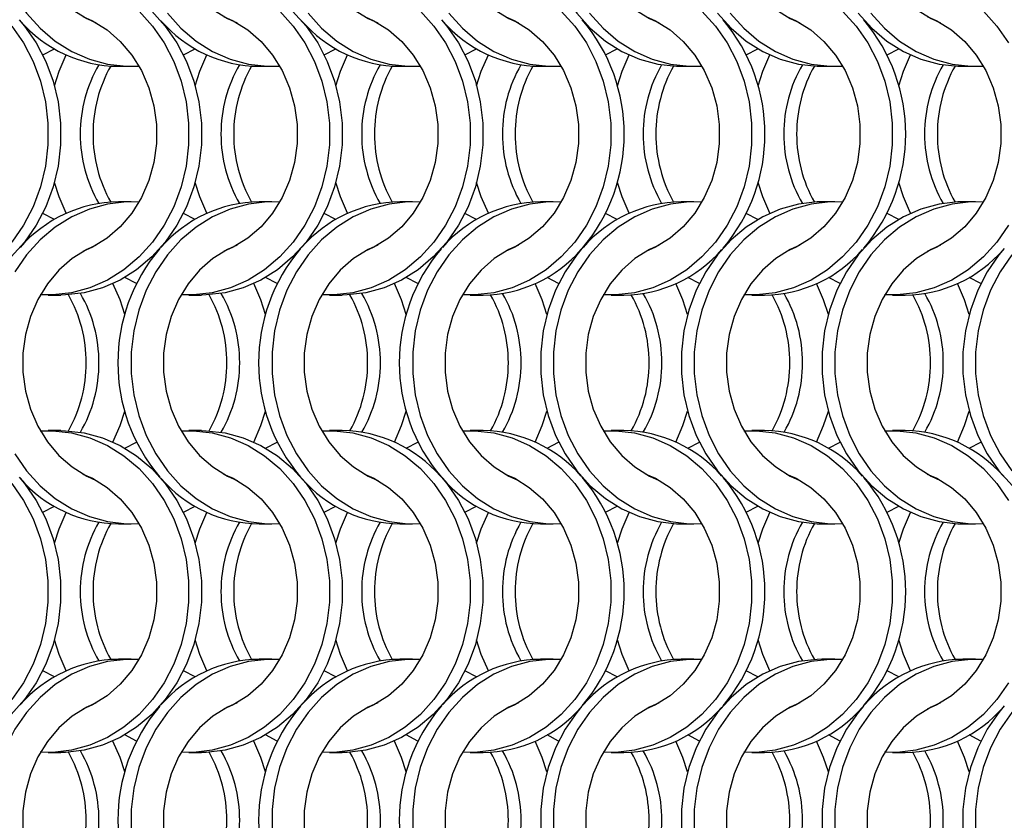
# Model space of a CAD drawing. Units: millimetres. Extents: x 55 to 2075, y 31 to 1436.
# Drawn here: x 784 to 870, y 727 to 797 of the extents above; entities that cross this region are included whole.
import ezdxf

# ---------------------------------------------------------------- set-up
doc = ezdxf.new("R2010")
doc.units = ezdxf.units.MM
doc.header["$LTSCALE"] = 5

msp = doc.modelspace()

# ---------------------------------------------------------------- linework, layer by layer
at = {"color": 7, "linetype": 'Continuous', "lineweight": 25}
for p, q in [((785.745, 793.86), (786.763, 794.388)), ((798.045, 793.86), (799.063, 794.388)), ((810.345, 793.86), (811.363, 794.388)), ((822.645, 793.86), (823.663, 794.388)), ((834.945, 793.86), (835.963, 794.388)), ((847.245, 793.86), (848.263, 794.388)), ((859.545, 793.86), (860.563, 794.388)), ((792.356, 792.852), (793.471, 792.852)), ((804.656, 792.852), (805.771, 792.852)), ((816.956, 792.852), (818.071, 792.852)), ((829.256, 792.852), (830.371, 792.852)), ((841.556, 792.852), (842.671, 792.852)), ((853.856, 792.852), (854.971, 792.852)), ((866.156, 792.852), (867.271, 792.852)), ((793.471, 781.002), (792.356, 781.002)), ((805.771, 781.002), (804.656, 781.002)), ((818.071, 781.002), (816.956, 781.002)), ((830.371, 781.002), (829.256, 781.002)), ((842.671, 781.002), (841.556, 781.002)), ((854.971, 781.002), (853.856, 781.002)), ((867.271, 781.002), (866.156, 781.002)), ((786.763, 779.466), (785.745, 779.995)), ((799.063, 779.466), (798.045, 779.995)), ((811.363, 779.466), (810.345, 779.995)), ((823.663, 779.466), (822.645, 779.995)), ((835.963, 779.466), (834.945, 779.995)), ((848.263, 779.466), (847.245, 779.995)), ((860.563, 779.466), (859.545, 779.995)), ((793.942, 773.86), (792.924, 774.388)), ((806.242, 773.86), (805.224, 774.388)), ((818.542, 773.86), (817.524, 774.388)), ((830.842, 773.86), (829.824, 774.388)), ((843.142, 773.86), (842.124, 774.388)), ((855.442, 773.86), (854.424, 774.388)), ((867.742, 773.86), (866.724, 774.388)), ((786.217, 772.852), (787.332, 772.852)), ((798.517, 772.852), (799.632, 772.852)), ((810.817, 772.852), (811.932, 772.852)), ((823.117, 772.852), (824.232, 772.852)), ((835.417, 772.852), (836.532, 772.852)), ((847.717, 772.852), (848.832, 772.852)), ((860.017, 772.852), (861.132, 772.852)), ((787.332, 761.002), (786.217, 761.002)), ((799.632, 761.002), (798.517, 761.002)), ((811.932, 761.002), (810.817, 761.002)), ((824.232, 761.002), (823.117, 761.002)), ((836.532, 761.002), (835.417, 761.002)), ((848.832, 761.002), (847.717, 761.002)), ((861.132, 761.002), (860.017, 761.002)), ((792.924, 759.466), (793.942, 759.994)), ((805.224, 759.466), (806.242, 759.994)), ((817.524, 759.466), (818.542, 759.994)), ((829.824, 759.466), (830.842, 759.994)), ((842.124, 759.466), (843.142, 759.994)), ((854.424, 759.466), (855.442, 759.994)), ((866.724, 759.466), (867.742, 759.994)), ((785.745, 753.86), (786.763, 754.388)), ((798.045, 753.86), (799.063, 754.388)), ((810.345, 753.86), (811.363, 754.388)), ((822.645, 753.86), (823.663, 754.388)), ((834.945, 753.86), (835.963, 754.388)), ((847.245, 753.86), (848.263, 754.388)), ((859.545, 753.86), (860.563, 754.388)), ((792.356, 752.852), (793.471, 752.852)), ((804.656, 752.852), (805.771, 752.852)), ((816.956, 752.852), (818.071, 752.852)), ((829.256, 752.852), (830.371, 752.852)), ((841.556, 752.852), (842.671, 752.852)), ((853.856, 752.852), (854.971, 752.852)), ((866.156, 752.852), (867.271, 752.852)), ((793.471, 741.002), (792.356, 741.002)), ((805.771, 741.002), (804.656, 741.002)), ((818.071, 741.002), (816.956, 741.002)), ((830.371, 741.002), (829.256, 741.002)), ((842.671, 741.002), (841.556, 741.002)), ((854.971, 741.002), (853.856, 741.002)), ((867.271, 741.002), (866.156, 741.002)), ((786.763, 739.466), (785.745, 739.995)), ((799.063, 739.466), (798.045, 739.995)), ((811.363, 739.466), (810.345, 739.995)), ((823.663, 739.466), (822.645, 739.995)), ((835.963, 739.466), (834.945, 739.995)), ((848.263, 739.466), (847.245, 739.995)), ((860.563, 739.466), (859.545, 739.995)), ((793.942, 733.86), (792.924, 734.388)), ((806.242, 733.86), (805.224, 734.388)), ((818.542, 733.86), (817.524, 734.388)), ((830.842, 733.86), (829.824, 734.388)), ((843.142, 733.86), (842.124, 734.388)), ((855.442, 733.86), (854.424, 734.388)), ((867.742, 733.86), (866.724, 734.388)), ((786.217, 732.852), (787.332, 732.852)), ((798.517, 732.852), (799.632, 732.852)), ((810.817, 732.852), (811.932, 732.852)), ((823.117, 732.852), (824.232, 732.852)), ((835.417, 732.852), (836.532, 732.852)), ((847.717, 732.852), (848.832, 732.852)), ((860.017, 732.852), (861.132, 732.852))]:
    msp.add_line(p, q, dxfattribs=at)
at = {"color": 7, "linetype": 'Continuous', "lineweight": 25, "flags": 128}
for points in [[(790.428, 817.204), (789.589, 816.828), (788.313, 816.034), (787.157, 815.027), (786.15, 813.83), (785.314, 812.472), (784.669, 810.983), (784.231, 809.399), (784.009, 807.758), (784.009, 806.097), (784.231, 804.455), (784.669, 802.871), (785.314, 801.383), (786.15, 800.024), (787.157, 798.827), (788.313, 797.82), (789.589, 797.027), (790.428, 796.65)], [(802.728, 817.204), (801.889, 816.828), (800.613, 816.034), (799.457, 815.027), (798.45, 813.83), (797.614, 812.472), (796.969, 810.983), (796.531, 809.399), (796.309, 807.758), (796.309, 806.097), (796.531, 804.455), (796.969, 802.871), (797.614, 801.383), (798.45, 800.024), (799.457, 798.827), (800.613, 797.82), (801.889, 797.027), (802.728, 796.65)], [(815.028, 817.204), (814.189, 816.828), (812.913, 816.034), (811.757, 815.027), (810.75, 813.83), (809.914, 812.472), (809.269, 810.983), (808.831, 809.399), (808.609, 807.758), (808.609, 806.097), (808.831, 804.455), (809.269, 802.871), (809.914, 801.383), (810.75, 800.024), (811.757, 798.827), (812.913, 797.82), (814.189, 797.027), (815.028, 796.65)], [(827.328, 817.204), (826.489, 816.828), (825.213, 816.034), (824.057, 815.027), (823.05, 813.83), (822.214, 812.472), (821.569, 810.983), (821.131, 809.399), (820.909, 807.758), (820.909, 806.097), (821.131, 804.455), (821.569, 802.871), (822.214, 801.383), (823.05, 800.024), (824.057, 798.827), (825.213, 797.82), (826.489, 797.027), (827.328, 796.65)], [(832.89, 816.924), (832.426, 816.368), (831.407, 814.893), (830.569, 813.275), (829.927, 811.544), (829.492, 809.731), (829.273, 807.867), (829.273, 805.987), (829.492, 804.124), (829.927, 802.31), (830.569, 800.579), (831.407, 798.961), (832.426, 797.486), (833.608, 796.179), (834.932, 795.063), (836.374, 794.16), (837.909, 793.484), (839.508, 793.048), (841.145, 792.86), (841.556, 792.852)], [(839.628, 817.204), (838.789, 816.828), (837.513, 816.034), (836.357, 815.027), (835.35, 813.83), (834.514, 812.472), (833.869, 810.983), (833.431, 809.399), (833.209, 807.758), (833.209, 806.097), (833.431, 804.455), (833.869, 802.871), (834.514, 801.383), (835.35, 800.024), (836.357, 798.827), (837.513, 797.82), (838.789, 797.027), (839.628, 796.65)], [(851.928, 817.204), (851.089, 816.828), (849.813, 816.034), (848.657, 815.027), (847.65, 813.83), (846.814, 812.472), (846.169, 810.983), (845.731, 809.399), (845.509, 807.758), (845.509, 806.097), (845.731, 804.455), (846.169, 802.871), (846.814, 801.383), (847.65, 800.024), (848.657, 798.827), (849.813, 797.82), (851.089, 797.027), (851.928, 796.65)], [(864.228, 817.204), (863.389, 816.828), (862.113, 816.034), (860.957, 815.027), (859.95, 813.83), (859.114, 812.472), (858.469, 810.983), (858.031, 809.399), (857.809, 807.758), (857.809, 806.097), (858.031, 804.455), (858.469, 802.871), (859.114, 801.383), (859.95, 800.024), (860.957, 798.827), (862.113, 797.82), (863.389, 797.027), (864.228, 796.65)], [(859.334, 800.98), (860.428, 800.994), (862.064, 800.806), (863.664, 800.37), (865.198, 799.694), (866.64, 798.791), (867.964, 797.676), (869.146, 796.368), (870.166, 794.893)], [(783.322, 798.961), (784.341, 797.486), (785.523, 796.179), (786.847, 795.063), (788.289, 794.16), (789.824, 793.484), (791.423, 793.048), (793.06, 792.86), (794.154, 792.874)], [(783.697, 796.924), (784.162, 796.368), (785.181, 794.893), (786.019, 793.275), (786.661, 791.544), (787.095, 789.731), (787.314, 787.867), (787.314, 785.987), (787.095, 784.124), (786.661, 782.31), (786.019, 780.579), (785.181, 778.961), (784.162, 777.486), (782.979, 776.179), (781.656, 775.063), (780.213, 774.16), (778.679, 773.484), (777.079, 773.048), (775.443, 772.86), (775.032, 772.852)], [(794.164, 797.676), (795.346, 796.368), (796.366, 794.893), (797.204, 793.275), (797.846, 791.544), (798.28, 789.731), (798.499, 787.867), (798.499, 785.987), (798.28, 784.124), (797.846, 782.31), (797.204, 780.579), (796.366, 778.961), (795.346, 777.486), (794.164, 776.179), (792.84, 775.063), (791.398, 774.16), (789.864, 773.484), (788.264, 773.048), (786.628, 772.86), (785.534, 772.874)], [(795.279, 797.676), (796.462, 796.368), (797.481, 794.893), (798.319, 793.275), (798.961, 791.544), (799.395, 789.731), (799.614, 787.867), (799.614, 785.987), (799.395, 784.124), (798.961, 782.31), (798.319, 780.579), (797.481, 778.961), (796.462, 777.486), (795.279, 776.179), (793.956, 775.063), (792.513, 774.16), (790.979, 773.484), (789.379, 773.048), (787.743, 772.86), (787.332, 772.852)], [(789.259, 797.204), (790.098, 796.828), (791.375, 796.034), (792.53, 795.027), (793.538, 793.83), (794.374, 792.472), (795.018, 790.983), (795.457, 789.399), (795.678, 787.758), (795.678, 786.097), (795.457, 784.455), (795.018, 782.871), (794.374, 781.383), (793.538, 780.024), (792.53, 778.827), (791.375, 777.82), (790.098, 777.027), (789.259, 776.65)], [(796.641, 797.486), (797.823, 796.179), (799.147, 795.063), (800.589, 794.16), (802.124, 793.484), (803.723, 793.048), (805.36, 792.86), (806.454, 792.874)], [(806.464, 797.676), (807.646, 796.368), (808.666, 794.893), (809.504, 793.275), (810.146, 791.544), (810.58, 789.731), (810.799, 787.867), (810.799, 785.987), (810.58, 784.124), (810.146, 782.31), (809.504, 780.579), (808.666, 778.961), (807.646, 777.486), (806.464, 776.179), (805.14, 775.063), (803.698, 774.16), (802.164, 773.484), (800.564, 773.048), (798.928, 772.86), (797.834, 772.874)], [(807.579, 797.676), (808.762, 796.368), (809.781, 794.893), (810.619, 793.275), (811.261, 791.544), (811.695, 789.731), (811.914, 787.867), (811.914, 785.987), (811.695, 784.124), (811.261, 782.31), (810.619, 780.579), (809.781, 778.961), (808.762, 777.486), (807.579, 776.179), (806.256, 775.063), (804.813, 774.16), (803.279, 773.484), (801.679, 773.048), (800.043, 772.86), (799.632, 772.852)], [(801.559, 797.204), (802.398, 796.828), (803.675, 796.034), (804.83, 795.027), (805.838, 793.83), (806.674, 792.472), (807.318, 790.983), (807.757, 789.399), (807.978, 787.758), (807.978, 786.097), (807.757, 784.455), (807.318, 782.871), (806.674, 781.383), (805.838, 780.024), (804.83, 778.827), (803.675, 777.82), (802.398, 777.027), (801.559, 776.65)], [(808.941, 797.486), (810.123, 796.179), (811.447, 795.063), (812.889, 794.16), (814.424, 793.484), (816.023, 793.048), (817.66, 792.86), (818.754, 792.874)], [(818.764, 797.676), (819.946, 796.368), (820.966, 794.893), (821.804, 793.275), (822.446, 791.544), (822.88, 789.731), (823.099, 787.867), (823.099, 785.987), (822.88, 784.124), (822.446, 782.31), (821.804, 780.579), (820.966, 778.961), (819.946, 777.486), (818.764, 776.179), (817.44, 775.063), (815.998, 774.16), (814.464, 773.484), (812.864, 773.048), (811.228, 772.86), (810.134, 772.874)], [(820.597, 796.924), (821.062, 796.368), (822.081, 794.893), (822.919, 793.275), (823.561, 791.544), (823.995, 789.731), (824.214, 787.867), (824.214, 785.987), (823.995, 784.124), (823.561, 782.31), (822.919, 780.579), (822.081, 778.961), (821.062, 777.486), (819.879, 776.179), (818.556, 775.063), (817.113, 774.16), (815.579, 773.484), (813.979, 773.048), (812.343, 772.86), (811.932, 772.852)], [(813.859, 797.204), (814.698, 796.828), (815.975, 796.034), (817.13, 795.027), (818.138, 793.83), (818.974, 792.472), (819.618, 790.983), (820.057, 789.399), (820.278, 787.758), (820.278, 786.097), (820.057, 784.455), (819.618, 782.871), (818.974, 781.383), (818.138, 780.024), (817.13, 778.827), (815.975, 777.82), (814.698, 777.027), (813.859, 776.65)], [(821.241, 797.486), (822.423, 796.179), (823.747, 795.063), (825.189, 794.16), (826.724, 793.484), (828.323, 793.048), (829.96, 792.86), (831.054, 792.874)], [(831.064, 797.676), (832.246, 796.368), (833.266, 794.893), (834.104, 793.275), (834.746, 791.544), (835.18, 789.731), (835.399, 787.867), (835.399, 785.987), (835.18, 784.124), (834.746, 782.31), (834.104, 780.579), (833.266, 778.961), (832.246, 777.486), (831.064, 776.179), (829.74, 775.063), (828.298, 774.16), (826.764, 773.484), (825.164, 773.048), (823.528, 772.86), (822.434, 772.874)], [(826.159, 797.204), (826.998, 796.828), (828.275, 796.034), (829.43, 795.027), (830.438, 793.83), (831.274, 792.472), (831.918, 790.983), (832.357, 789.399), (832.578, 787.758), (832.578, 786.097), (832.357, 784.455), (831.918, 782.871), (831.274, 781.383), (830.438, 780.024), (829.43, 778.827), (828.275, 777.82), (826.998, 777.027), (826.159, 776.65)], [(833.541, 797.486), (834.723, 796.179), (836.047, 795.063), (837.489, 794.16), (839.024, 793.484), (840.623, 793.048), (842.26, 792.86), (843.354, 792.874)], [(843.364, 797.676), (844.546, 796.368), (845.566, 794.893), (846.404, 793.275), (847.046, 791.544), (847.48, 789.731), (847.699, 787.867), (847.699, 785.987), (847.48, 784.124), (847.046, 782.31), (846.404, 780.579), (845.566, 778.961), (844.546, 777.486), (843.364, 776.179), (842.04, 775.063), (840.598, 774.16), (839.064, 773.484), (837.464, 773.048), (835.828, 772.86), (834.734, 772.874)], [(838.459, 797.204), (839.298, 796.828), (840.575, 796.034), (841.73, 795.027), (842.738, 793.83), (843.574, 792.472), (844.218, 790.983), (844.657, 789.399), (844.878, 787.758), (844.878, 786.097), (844.657, 784.455), (844.218, 782.871), (843.574, 781.383), (842.738, 780.024), (841.73, 778.827), (840.575, 777.82), (839.298, 777.027), (838.459, 776.65)], [(844.726, 797.486), (845.908, 796.179), (847.232, 795.063), (848.674, 794.16), (850.209, 793.484), (851.808, 793.048), (853.445, 792.86), (853.856, 792.852)], [(845.841, 797.486), (847.023, 796.179), (848.347, 795.063), (849.789, 794.16), (851.324, 793.484), (852.923, 793.048), (854.56, 792.86), (855.654, 792.874)], [(855.664, 797.676), (856.846, 796.368), (857.866, 794.893), (858.704, 793.275), (859.346, 791.544), (859.78, 789.731), (859.999, 787.867), (859.999, 785.987), (859.78, 784.124), (859.346, 782.31), (858.704, 780.579), (857.866, 778.961), (856.846, 777.486), (855.664, 776.179), (854.34, 775.063), (852.898, 774.16), (851.364, 773.484), (849.764, 773.048), (848.128, 772.86), (847.034, 772.874)], [(850.759, 797.204), (851.598, 796.828), (852.875, 796.034), (854.03, 795.027), (855.038, 793.83), (855.874, 792.472), (856.518, 790.983), (856.957, 789.399), (857.178, 787.758), (857.178, 786.097), (856.957, 784.455), (856.518, 782.871), (855.874, 781.383), (855.038, 780.024), (854.03, 778.827), (852.875, 777.82), (851.598, 777.027), (850.759, 776.65)], [(857.026, 797.486), (858.208, 796.179), (859.532, 795.063), (860.974, 794.16), (862.509, 793.484), (864.108, 793.048), (865.745, 792.86), (866.156, 792.852)], [(858.141, 797.486), (859.323, 796.179), (860.647, 795.063), (862.089, 794.16), (863.624, 793.484), (865.223, 793.048), (866.86, 792.86), (867.954, 792.874)], [(863.059, 797.204), (863.898, 796.828), (865.175, 796.034), (866.33, 795.027), (867.338, 793.83), (868.174, 792.472), (868.818, 790.983), (869.257, 789.399), (869.478, 787.758), (869.478, 786.097), (869.257, 784.455), (868.818, 782.871), (868.174, 781.383), (867.338, 780.024), (866.33, 778.827), (865.175, 777.82), (863.898, 777.027), (863.059, 776.65)], [(783.046, 796.368), (784.066, 794.893), (784.904, 793.275), (785.546, 791.544), (785.98, 789.731), (786.199, 787.867), (786.199, 785.987), (785.98, 784.124), (785.546, 782.31), (784.904, 780.579), (784.066, 778.961), (783.046, 777.486)], [(786.774, 791.153), (787.183, 792.422), (787.799, 793.852)], [(799.074, 791.153), (799.483, 792.422), (800.099, 793.852)], [(811.374, 791.153), (811.783, 792.422), (812.399, 793.852)], [(823.674, 791.153), (824.083, 792.422), (824.699, 793.852)], [(835.974, 791.153), (836.383, 792.422), (836.999, 793.852)], [(848.274, 791.153), (848.683, 792.422), (849.299, 793.852)], [(860.574, 791.153), (860.983, 792.422), (861.599, 793.852)], [(787.799, 780.002), (787.183, 781.432), (786.774, 782.702)], [(800.099, 780.002), (799.483, 781.432), (799.074, 782.702)], [(812.399, 780.002), (811.783, 781.432), (811.374, 782.702)], [(824.699, 780.002), (824.083, 781.432), (823.674, 782.702)], [(836.999, 780.002), (836.383, 781.432), (835.974, 782.702)], [(849.299, 780.002), (848.683, 781.432), (848.274, 782.702)], [(861.599, 780.002), (860.983, 781.432), (860.574, 782.702)], [(794.154, 780.98), (793.06, 780.994), (791.423, 780.806), (789.824, 780.37), (788.289, 779.694), (786.847, 778.791), (785.523, 777.676), (784.341, 776.368), (783.322, 774.893)], [(806.454, 780.98), (805.36, 780.994), (803.723, 780.806), (802.124, 780.37), (800.589, 779.694), (799.147, 778.791), (797.823, 777.676), (796.641, 776.368), (795.622, 774.893), (794.784, 773.275), (794.142, 771.544), (793.707, 769.731), (793.488, 767.867), (793.488, 765.987), (793.707, 764.124), (794.142, 762.31), (794.784, 760.579), (795.622, 758.961), (796.641, 757.486), (797.823, 756.179), (799.147, 755.063), (800.589, 754.16), (802.124, 753.484), (803.723, 753.048), (805.36, 752.86), (806.454, 752.874)], [(818.754, 780.98), (817.66, 780.994), (816.023, 780.806), (814.424, 780.37), (812.889, 779.694), (811.447, 778.791), (810.123, 777.676), (808.941, 776.368), (807.922, 774.893), (807.084, 773.275), (806.442, 771.544), (806.007, 769.731), (805.788, 767.867), (805.788, 765.987), (806.007, 764.124), (806.442, 762.31), (807.084, 760.579), (807.922, 758.961), (808.941, 757.486), (810.123, 756.179), (811.447, 755.063), (812.889, 754.16), (814.424, 753.484), (816.023, 753.048), (817.66, 752.86), (818.754, 752.874)], [(831.054, 780.98), (829.96, 780.994), (828.323, 780.806), (826.724, 780.37), (825.189, 779.694), (823.747, 778.791), (822.423, 777.676), (821.241, 776.368), (820.222, 774.893), (819.384, 773.275), (818.742, 771.544), (818.307, 769.731), (818.088, 767.867), (818.088, 765.987), (818.307, 764.124), (818.742, 762.31), (819.384, 760.579), (820.222, 758.961), (821.241, 757.486), (822.423, 756.179), (823.747, 755.063), (825.189, 754.16), (826.724, 753.484), (828.323, 753.048), (829.96, 752.86), (831.054, 752.874)], [(843.354, 780.98), (842.26, 780.994), (840.623, 780.806), (839.024, 780.37), (837.489, 779.694), (836.047, 778.791), (834.723, 777.676), (833.541, 776.368), (832.522, 774.893), (831.684, 773.275), (831.042, 771.544), (830.607, 769.731), (830.388, 767.867), (830.388, 765.987), (830.607, 764.124), (831.042, 762.31), (831.684, 760.579), (832.522, 758.961), (833.541, 757.486), (834.723, 756.179), (836.047, 755.063), (837.489, 754.16), (839.024, 753.484), (840.623, 753.048), (842.26, 752.86), (843.354, 752.874)], [(853.856, 781.002), (853.445, 780.994), (851.808, 780.806), (850.209, 780.37), (848.674, 779.694), (847.232, 778.791), (845.908, 777.676), (844.726, 776.368), (843.707, 774.893), (842.869, 773.275), (842.227, 771.544), (841.792, 769.731), (841.573, 767.867), (841.573, 765.987), (841.792, 764.124), (842.227, 762.31), (842.869, 760.579), (843.707, 758.961), (844.726, 757.486), (845.908, 756.179), (847.232, 755.063), (848.674, 754.16), (850.209, 753.484), (851.808, 753.048), (853.445, 752.86), (853.856, 752.852)], [(855.654, 780.98), (854.56, 780.994), (852.923, 780.806), (851.324, 780.37), (849.789, 779.694), (848.347, 778.791), (847.023, 777.676), (845.841, 776.368), (844.822, 774.893), (843.984, 773.275), (843.342, 771.544), (842.907, 769.731), (842.688, 767.867), (842.688, 765.987), (842.907, 764.124), (843.342, 762.31), (843.984, 760.579), (844.822, 758.961), (845.841, 757.486), (847.023, 756.179), (848.347, 755.063), (849.789, 754.16), (851.324, 753.484), (852.923, 753.048), (854.56, 752.86), (855.654, 752.874)], [(866.156, 781.002), (865.745, 780.994), (864.108, 780.806), (862.509, 780.37), (860.974, 779.694), (859.532, 778.791), (858.208, 777.676), (857.026, 776.368), (856.007, 774.893), (855.169, 773.275), (854.527, 771.544), (854.092, 769.731), (853.873, 767.867), (853.873, 765.987), (854.092, 764.124), (854.527, 762.31), (855.169, 760.579), (856.007, 758.961), (857.026, 757.486), (858.208, 756.179), (859.532, 755.063), (860.974, 754.16), (862.509, 753.484), (864.108, 753.048), (865.745, 752.86), (866.156, 752.852)], [(867.954, 780.98), (866.86, 780.994), (865.223, 780.806), (863.624, 780.37), (862.089, 779.694), (860.647, 778.791), (859.323, 777.676), (858.141, 776.368), (857.122, 774.893), (856.284, 773.275), (855.642, 771.544), (855.207, 769.731), (854.988, 767.867), (854.988, 765.987), (855.207, 764.124), (855.642, 762.31), (856.284, 760.579), (857.122, 758.961), (858.141, 757.486), (859.323, 756.179), (860.647, 755.063), (862.089, 754.16), (863.624, 753.484), (865.223, 753.048), (866.86, 752.86), (867.954, 752.874)], [(870.166, 778.961), (869.146, 777.486), (867.964, 776.179), (866.64, 775.063), (865.198, 774.16), (863.664, 773.484), (862.064, 773.048), (860.428, 772.86), (859.334, 772.874)], [(790.428, 777.204), (789.589, 776.828), (788.313, 776.034), (787.157, 775.027), (786.15, 773.83), (785.314, 772.472), (784.669, 770.983), (784.231, 769.399), (784.009, 767.758), (784.009, 766.097), (784.231, 764.455), (784.669, 762.871), (785.314, 761.383), (786.15, 760.024), (787.157, 758.827), (788.313, 757.82), (789.589, 757.026), (790.428, 756.65)], [(802.728, 777.204), (801.889, 776.828), (800.613, 776.034), (799.457, 775.027), (798.45, 773.83), (797.614, 772.472), (796.969, 770.983), (796.531, 769.399), (796.309, 767.758), (796.309, 766.097), (796.531, 764.455), (796.969, 762.871), (797.614, 761.383), (798.45, 760.024), (799.457, 758.827), (800.613, 757.82), (801.889, 757.026), (802.728, 756.65)], [(815.028, 777.204), (814.189, 776.828), (812.913, 776.034), (811.757, 775.027), (810.75, 773.83), (809.914, 772.472), (809.269, 770.983), (808.831, 769.399), (808.609, 767.758), (808.609, 766.097), (808.831, 764.455), (809.269, 762.871), (809.914, 761.383), (810.75, 760.024), (811.757, 758.827), (812.913, 757.82), (814.189, 757.026), (815.028, 756.65)], [(827.328, 777.204), (826.489, 776.828), (825.213, 776.034), (824.057, 775.027), (823.05, 773.83), (822.214, 772.472), (821.569, 770.983), (821.131, 769.399), (820.909, 767.758), (820.909, 766.097), (821.131, 764.455), (821.569, 762.871), (822.214, 761.383), (823.05, 760.024), (824.057, 758.827), (825.213, 757.82), (826.489, 757.026), (827.328, 756.65)], [(839.628, 777.204), (838.789, 776.828), (837.513, 776.034), (836.357, 775.027), (835.35, 773.83), (834.514, 772.472), (833.869, 770.983), (833.431, 769.399), (833.209, 767.758), (833.209, 766.097), (833.431, 764.455), (833.869, 762.871), (834.514, 761.383), (835.35, 760.024), (836.357, 758.827), (837.513, 757.82), (838.789, 757.026), (839.628, 756.65)], [(851.928, 777.204), (851.089, 776.828), (849.813, 776.034), (848.657, 775.027), (847.65, 773.83), (846.814, 772.472), (846.169, 770.983), (845.731, 769.399), (845.509, 767.758), (845.509, 766.097), (845.731, 764.455), (846.169, 762.871), (846.814, 761.383), (847.65, 760.024), (848.657, 758.827), (849.813, 757.82), (851.089, 757.026), (851.928, 756.65)], [(864.228, 777.204), (863.389, 776.828), (862.113, 776.034), (860.957, 775.027), (859.95, 773.83), (859.114, 772.472), (858.469, 770.983), (858.031, 769.399), (857.809, 767.758), (857.809, 766.097), (858.031, 764.455), (858.469, 762.871), (859.114, 761.383), (859.95, 760.024), (860.957, 758.827), (862.113, 757.82), (863.389, 757.026), (864.228, 756.65)], [(832.88, 776.913), (832.426, 776.368), (831.407, 774.893), (830.569, 773.275), (829.927, 771.544), (829.492, 769.731), (829.273, 767.867), (829.273, 765.987), (829.492, 764.124), (829.927, 762.31), (830.569, 760.579), (831.407, 758.961), (832.426, 757.486), (833.608, 756.179), (834.932, 755.063), (836.374, 754.16), (837.909, 753.484), (839.508, 753.048), (841.145, 752.86), (841.556, 752.852)], [(869.79, 776.924), (869.326, 776.368), (868.307, 774.893), (867.469, 773.275), (866.827, 771.544), (866.392, 769.731), (866.173, 767.867), (866.173, 765.987), (866.392, 764.124), (866.827, 762.31), (867.469, 760.579), (868.307, 758.961), (869.326, 757.486), (870.508, 756.179), (871.832, 755.063), (873.274, 754.16), (874.809, 753.484), (876.408, 753.048), (878.045, 752.86), (878.456, 752.852)], [(870.441, 776.368), (869.422, 774.893), (868.584, 773.275), (867.942, 771.544), (867.507, 769.731), (867.288, 767.867), (867.288, 765.987), (867.507, 764.124), (867.942, 762.31), (868.584, 760.579), (869.422, 758.961), (870.441, 757.486)], [(792.913, 771.153), (792.504, 772.422), (791.888, 773.852)], [(805.213, 771.153), (804.804, 772.422), (804.188, 773.852)], [(817.513, 771.153), (817.104, 772.422), (816.488, 773.852)], [(829.813, 771.153), (829.404, 772.422), (828.788, 773.852)], [(842.113, 771.153), (841.704, 772.422), (841.088, 773.852)], [(854.413, 771.153), (854.004, 772.422), (853.388, 773.852)], [(866.713, 771.153), (866.304, 772.422), (865.688, 773.852)], [(791.888, 760.002), (792.504, 761.432), (792.913, 762.702)], [(804.188, 760.002), (804.804, 761.432), (805.213, 762.702)], [(816.488, 760.002), (817.104, 761.432), (817.513, 762.702)], [(828.788, 760.002), (829.404, 761.432), (829.813, 762.702)], [(841.088, 760.002), (841.704, 761.432), (842.113, 762.702)], [(853.388, 760.002), (854.004, 761.432), (854.413, 762.702)], [(865.688, 760.002), (866.304, 761.432), (866.713, 762.702)], [(785.534, 760.98), (786.628, 760.994), (788.264, 760.806), (789.864, 760.37), (791.398, 759.694), (792.84, 758.791), (794.164, 757.676), (795.346, 756.368), (796.366, 754.893), (797.204, 753.275), (797.846, 751.544), (798.28, 749.731), (798.499, 747.867), (798.499, 745.987), (798.28, 744.124), (797.846, 742.31), (797.204, 740.579), (796.366, 738.961), (795.346, 737.486), (794.164, 736.179), (792.84, 735.063), (791.398, 734.16), (789.864, 733.484), (788.264, 733.048), (786.628, 732.86), (785.534, 732.874)], [(787.332, 761.002), (787.743, 760.994), (789.379, 760.806), (790.979, 760.37), (792.513, 759.694), (793.956, 758.791), (795.279, 757.676), (796.462, 756.368), (797.481, 754.893), (798.319, 753.275), (798.961, 751.544), (799.395, 749.731), (799.614, 747.867), (799.614, 745.987), (799.395, 744.124), (798.961, 742.31), (798.319, 740.579), (797.481, 738.961), (796.462, 737.486), (795.279, 736.179), (793.956, 735.063), (792.513, 734.16), (790.979, 733.484), (789.379, 733.048), (787.743, 732.86), (787.332, 732.852)], [(797.834, 760.98), (798.928, 760.994), (800.564, 760.806), (802.164, 760.37), (803.698, 759.694), (805.14, 758.791), (806.464, 757.676), (807.646, 756.368), (808.666, 754.893), (809.504, 753.275), (810.146, 751.544), (810.58, 749.731), (810.799, 747.867), (810.799, 745.987), (810.58, 744.124), (810.146, 742.31), (809.504, 740.579), (808.666, 738.961), (807.646, 737.486), (806.464, 736.179), (805.14, 735.063), (803.698, 734.16), (802.164, 733.484), (800.564, 733.048), (798.928, 732.86), (797.834, 732.874)], [(799.632, 761.002), (800.043, 760.994), (801.679, 760.806), (803.279, 760.37), (804.813, 759.694), (806.256, 758.791), (807.579, 757.676), (808.762, 756.368), (809.781, 754.893), (810.619, 753.275), (811.261, 751.544), (811.695, 749.731), (811.914, 747.867), (811.914, 745.987), (811.695, 744.124), (811.261, 742.31), (810.619, 740.579), (809.781, 738.961), (808.762, 737.486), (807.579, 736.179), (806.256, 735.063), (804.813, 734.16), (803.279, 733.484), (801.679, 733.048), (800.043, 732.86), (799.632, 732.852)], [(810.134, 760.98), (811.228, 760.994), (812.864, 760.806), (814.464, 760.37), (815.998, 759.694), (817.44, 758.791), (818.764, 757.676), (819.946, 756.368), (820.966, 754.893), (821.804, 753.275), (822.446, 751.544), (822.88, 749.731), (823.099, 747.867), (823.099, 745.987), (822.88, 744.124), (822.446, 742.31), (821.804, 740.579), (820.966, 738.961), (819.946, 737.486), (818.764, 736.179), (817.44, 735.063), (815.998, 734.16), (814.464, 733.484), (812.864, 733.048), (811.228, 732.86), (810.134, 732.874)], [(822.434, 760.98), (823.528, 760.994), (825.164, 760.806), (826.764, 760.37), (828.298, 759.694), (829.74, 758.791), (831.064, 757.676), (832.246, 756.368), (833.266, 754.893), (834.104, 753.275), (834.746, 751.544), (835.18, 749.731), (835.399, 747.867), (835.399, 745.987), (835.18, 744.124), (834.746, 742.31), (834.104, 740.579), (833.266, 738.961), (832.246, 737.486), (831.064, 736.179), (829.74, 735.063), (828.298, 734.16), (826.764, 733.484), (825.164, 733.048), (823.528, 732.86), (822.434, 732.874)], [(834.734, 760.98), (835.828, 760.994), (837.464, 760.806), (839.064, 760.37), (840.598, 759.694), (842.04, 758.791), (843.364, 757.676), (844.546, 756.368), (845.566, 754.893), (846.404, 753.275), (847.046, 751.544), (847.48, 749.731), (847.699, 747.867), (847.699, 745.987), (847.48, 744.124), (847.046, 742.31), (846.404, 740.579), (845.566, 738.961), (844.546, 737.486), (843.364, 736.179), (842.04, 735.063), (840.598, 734.16), (839.064, 733.484), (837.464, 733.048), (835.828, 732.86), (834.734, 732.874)], [(847.034, 760.98), (848.128, 760.994), (849.764, 760.806), (851.364, 760.37), (852.898, 759.694), (854.34, 758.791), (855.664, 757.676), (856.846, 756.368), (857.866, 754.893), (858.704, 753.275), (859.346, 751.544), (859.78, 749.731), (859.999, 747.867), (859.999, 745.987), (859.78, 744.124), (859.346, 742.31), (858.704, 740.579), (857.866, 738.961), (856.846, 737.486), (855.664, 736.179), (854.34, 735.063), (852.898, 734.16), (851.364, 733.484), (849.764, 733.048), (848.128, 732.86), (847.034, 732.874)], [(859.334, 760.98), (860.428, 760.994), (862.064, 760.806), (863.664, 760.37), (865.198, 759.694), (866.64, 758.791), (867.964, 757.676), (869.146, 756.368), (870.166, 754.893)], [(783.322, 758.961), (784.341, 757.486), (785.523, 756.179), (786.847, 755.063), (788.289, 754.16), (789.824, 753.484), (791.423, 753.048), (793.06, 752.86), (794.154, 752.874)], [(783.697, 756.924), (784.162, 756.368), (785.181, 754.893), (786.019, 753.275), (786.661, 751.544), (787.095, 749.731), (787.314, 747.867), (787.314, 745.987), (787.095, 744.124), (786.661, 742.31), (786.019, 740.579), (785.181, 738.961), (784.162, 737.486), (782.979, 736.179), (781.656, 735.063), (780.213, 734.16), (778.679, 733.484), (777.079, 733.048), (775.443, 732.86), (775.032, 732.852)], [(789.259, 757.204), (790.098, 756.828), (791.375, 756.034), (792.53, 755.027), (793.538, 753.83), (794.374, 752.472), (795.018, 750.983), (795.457, 749.399), (795.678, 747.758), (795.678, 746.097), (795.457, 744.455), (795.018, 742.871), (794.374, 741.383), (793.538, 740.024), (792.53, 738.827), (791.375, 737.82), (790.098, 737.027), (789.259, 736.65)], [(801.559, 757.204), (802.398, 756.828), (803.675, 756.034), (804.83, 755.027), (805.838, 753.83), (806.674, 752.472), (807.318, 750.983), (807.757, 749.399), (807.978, 747.758), (807.978, 746.097), (807.757, 744.455), (807.318, 742.871), (806.674, 741.383), (805.838, 740.024), (804.83, 738.827), (803.675, 737.82), (802.398, 737.027), (801.559, 736.65)], [(820.597, 756.924), (821.062, 756.368), (822.081, 754.893), (822.919, 753.275), (823.561, 751.544), (823.995, 749.731), (824.214, 747.867), (824.214, 745.987), (823.995, 744.124), (823.561, 742.31), (822.919, 740.579), (822.081, 738.961), (821.062, 737.486), (819.879, 736.179), (818.556, 735.063), (817.113, 734.16), (815.579, 733.484), (813.979, 733.048), (812.343, 732.86), (811.932, 732.852)], [(813.859, 757.204), (814.698, 756.828), (815.975, 756.034), (817.13, 755.027), (818.138, 753.83), (818.974, 752.472), (819.618, 750.983), (820.057, 749.399), (820.278, 747.758), (820.278, 746.097), (820.057, 744.455), (819.618, 742.871), (818.974, 741.383), (818.138, 740.024), (817.13, 738.827), (815.975, 737.82), (814.698, 737.027), (813.859, 736.65)], [(826.159, 757.204), (826.998, 756.828), (828.275, 756.034), (829.43, 755.027), (830.438, 753.83), (831.274, 752.472), (831.918, 750.983), (832.357, 749.399), (832.578, 747.758), (832.578, 746.097), (832.357, 744.455), (831.918, 742.871), (831.274, 741.383), (830.438, 740.024), (829.43, 738.827), (828.275, 737.82), (826.998, 737.027), (826.159, 736.65)], [(838.459, 757.204), (839.298, 756.828), (840.575, 756.034), (841.73, 755.027), (842.738, 753.83), (843.574, 752.472), (844.218, 750.983), (844.657, 749.399), (844.878, 747.758), (844.878, 746.097), (844.657, 744.455), (844.218, 742.871), (843.574, 741.383), (842.738, 740.024), (841.73, 738.827), (840.575, 737.82), (839.298, 737.027), (838.459, 736.65)], [(850.759, 757.204), (851.598, 756.828), (852.875, 756.034), (854.03, 755.027), (855.038, 753.83), (855.874, 752.472), (856.518, 750.983), (856.957, 749.399), (857.178, 747.758), (857.178, 746.097), (856.957, 744.455), (856.518, 742.871), (855.874, 741.383), (855.038, 740.024), (854.03, 738.827), (852.875, 737.82), (851.598, 737.027), (850.759, 736.65)], [(863.059, 757.204), (863.898, 756.828), (865.175, 756.034), (866.33, 755.027), (867.338, 753.83), (868.174, 752.472), (868.818, 750.983), (869.257, 749.399), (869.478, 747.758), (869.478, 746.097), (869.257, 744.455), (868.818, 742.871), (868.174, 741.383), (867.338, 740.024), (866.33, 738.827), (865.175, 737.82), (863.898, 737.027), (863.059, 736.65)], [(783.046, 756.368), (784.066, 754.893), (784.904, 753.275), (785.546, 751.544), (785.98, 749.731), (786.199, 747.867), (786.199, 745.987), (785.98, 744.124), (785.546, 742.31), (784.904, 740.579), (784.066, 738.961), (783.046, 737.486)], [(786.774, 751.153), (787.183, 752.422), (787.799, 753.852)], [(799.074, 751.153), (799.483, 752.422), (800.099, 753.852)], [(811.374, 751.153), (811.783, 752.422), (812.399, 753.852)], [(823.674, 751.153), (824.083, 752.422), (824.699, 753.852)], [(835.974, 751.153), (836.383, 752.422), (836.999, 753.852)], [(848.274, 751.153), (848.683, 752.422), (849.299, 753.852)], [(860.574, 751.153), (860.983, 752.422), (861.599, 753.852)], [(787.799, 740.002), (787.183, 741.432), (786.774, 742.702)], [(800.099, 740.002), (799.483, 741.432), (799.074, 742.702)], [(812.399, 740.002), (811.783, 741.432), (811.374, 742.702)], [(824.699, 740.002), (824.083, 741.432), (823.674, 742.702)], [(836.999, 740.002), (836.383, 741.432), (835.974, 742.702)], [(849.299, 740.002), (848.683, 741.432), (848.274, 742.702)], [(861.599, 740.002), (860.983, 741.432), (860.574, 742.702)], [(794.154, 740.98), (793.06, 740.994), (791.423, 740.806), (789.824, 740.37), (788.289, 739.694), (786.847, 738.791), (785.523, 737.676), (784.341, 736.368), (783.322, 734.893), (782.484, 733.275), (781.842, 731.544), (781.407, 729.731), (781.188, 727.867), (781.188, 725.987)], [(806.454, 740.98), (805.36, 740.994), (803.723, 740.806), (802.124, 740.37), (800.589, 739.694), (799.147, 738.791), (797.823, 737.676), (796.641, 736.368), (795.622, 734.893), (794.784, 733.275), (794.142, 731.544), (793.707, 729.731), (793.488, 727.867), (793.488, 725.987)], [(818.754, 740.98), (817.66, 740.994), (816.023, 740.806), (814.424, 740.37), (812.889, 739.694), (811.447, 738.791), (810.123, 737.676), (808.941, 736.368), (807.922, 734.893), (807.084, 733.275), (806.442, 731.544), (806.007, 729.731), (805.788, 727.867), (805.788, 725.987)], [(831.054, 740.98), (829.96, 740.994), (828.323, 740.806), (826.724, 740.37), (825.189, 739.694), (823.747, 738.791), (822.423, 737.676), (821.241, 736.368), (820.222, 734.893), (819.384, 733.275), (818.742, 731.544), (818.307, 729.731), (818.088, 727.867), (818.088, 725.987)], [(843.354, 740.98), (842.26, 740.994), (840.623, 740.806), (839.024, 740.37), (837.489, 739.694), (836.047, 738.791), (834.723, 737.676), (833.541, 736.368), (832.522, 734.893), (831.684, 733.275), (831.042, 731.544), (830.607, 729.731), (830.388, 727.867), (830.388, 725.987)], [(853.856, 741.002), (853.445, 740.994), (851.808, 740.806), (850.209, 740.37), (848.674, 739.694), (847.232, 738.791), (845.908, 737.676), (844.726, 736.368), (843.707, 734.893), (842.869, 733.275), (842.227, 731.544), (841.792, 729.731), (841.573, 727.867), (841.573, 725.987)], [(855.654, 740.98), (854.56, 740.994), (852.923, 740.806), (851.324, 740.37), (849.789, 739.694), (848.347, 738.791), (847.023, 737.676), (845.841, 736.368), (844.822, 734.893), (843.984, 733.275), (843.342, 731.544), (842.907, 729.731), (842.688, 727.867), (842.688, 725.987)], [(867.954, 740.98), (866.86, 740.994), (865.223, 740.806), (863.624, 740.37), (862.089, 739.694), (860.647, 738.791), (859.323, 737.676), (858.141, 736.368), (857.122, 734.893), (856.284, 733.275), (855.642, 731.544), (855.207, 729.731), (854.988, 727.867), (854.988, 725.987)], [(880.254, 740.98), (879.16, 740.994), (877.523, 740.806), (875.924, 740.37), (874.389, 739.694), (872.947, 738.791), (871.623, 737.676), (870.441, 736.368), (869.422, 734.893), (868.584, 733.275), (867.942, 731.544), (867.507, 729.731), (867.288, 727.867), (867.288, 725.987)], [(870.166, 738.961), (869.146, 737.486), (867.964, 736.179), (866.64, 735.063), (865.198, 734.16), (863.664, 733.484), (862.064, 733.048), (860.428, 732.86), (859.334, 732.874)], [(790.428, 737.204), (789.589, 736.828), (788.313, 736.034), (787.157, 735.027), (786.15, 733.83), (785.314, 732.472), (784.669, 730.983), (784.231, 729.399), (784.009, 727.758), (784.009, 726.097), (784.231, 724.455), (784.669, 722.871), (785.314, 721.383), (786.15, 720.024), (787.157, 718.827), (788.313, 717.82), (789.589, 717.027), (790.428, 716.65)], [(802.728, 737.204), (801.889, 736.828), (800.613, 736.034), (799.457, 735.027), (798.45, 733.83), (797.614, 732.472), (796.969, 730.983), (796.531, 729.399), (796.309, 727.758), (796.309, 726.097), (796.531, 724.455), (796.969, 722.871), (797.614, 721.383), (798.45, 720.024), (799.457, 718.827), (800.613, 717.82), (801.889, 717.027), (802.728, 716.65)], [(815.028, 737.204), (814.189, 736.828), (812.913, 736.034), (811.757, 735.027), (810.75, 733.83), (809.914, 732.472), (809.269, 730.983), (808.831, 729.399), (808.609, 727.758), (808.609, 726.097), (808.831, 724.455), (809.269, 722.871), (809.914, 721.383), (810.75, 720.024), (811.757, 718.827), (812.913, 717.82), (814.189, 717.027), (815.028, 716.65)], [(827.328, 737.204), (826.489, 736.828), (825.213, 736.034), (824.057, 735.027), (823.05, 733.83), (822.214, 732.472), (821.569, 730.983), (821.131, 729.399), (820.909, 727.758), (820.909, 726.097), (821.131, 724.455), (821.569, 722.871), (822.214, 721.383), (823.05, 720.024), (824.057, 718.827), (825.213, 717.82), (826.489, 717.027), (827.328, 716.65)], [(832.88, 736.913), (832.426, 736.368), (831.407, 734.893), (830.569, 733.275), (829.927, 731.544), (829.492, 729.731), (829.273, 727.867), (829.273, 725.987), (829.492, 724.124), (829.927, 722.31), (830.569, 720.579), (831.407, 718.961), (832.426, 717.486), (833.608, 716.179), (834.932, 715.063), (836.374, 714.16), (837.909, 713.484), (839.508, 713.048), (841.145, 712.86), (841.556, 712.852)], [(839.628, 737.204), (838.789, 736.828), (837.513, 736.034), (836.357, 735.027), (835.35, 733.83), (834.514, 732.472), (833.869, 730.983), (833.431, 729.399), (833.209, 727.758), (833.209, 726.097), (833.431, 724.455), (833.869, 722.871), (834.514, 721.383), (835.35, 720.024), (836.357, 718.827), (837.513, 717.82), (838.789, 717.027), (839.628, 716.65)], [(851.928, 737.204), (851.089, 736.828), (849.813, 736.034), (848.657, 735.027), (847.65, 733.83), (846.814, 732.472), (846.169, 730.983), (845.731, 729.399), (845.509, 727.758), (845.509, 726.097), (845.731, 724.455), (846.169, 722.871), (846.814, 721.383), (847.65, 720.024), (848.657, 718.827), (849.813, 717.82), (851.089, 717.027), (851.928, 716.65)], [(857.48, 736.913), (857.026, 736.368), (856.007, 734.893), (855.169, 733.275), (854.527, 731.544), (854.092, 729.731), (853.873, 727.867), (853.873, 725.987), (854.092, 724.124), (854.527, 722.31), (855.169, 720.579), (856.007, 718.961), (857.026, 717.486), (858.208, 716.179), (859.532, 715.063), (860.974, 714.16), (862.509, 713.484), (864.108, 713.048), (865.745, 712.86), (866.156, 712.852)], [(864.228, 737.204), (863.389, 736.828), (862.113, 736.034), (860.957, 735.027), (859.95, 733.83), (859.114, 732.472), (858.469, 730.983), (858.031, 729.399), (857.809, 727.758), (857.809, 726.097), (858.031, 724.455), (858.469, 722.871), (859.114, 721.383), (859.95, 720.024), (860.957, 718.827), (862.113, 717.82), (863.389, 717.027), (864.228, 716.65)], [(869.79, 736.924), (869.326, 736.368), (868.307, 734.893), (867.469, 733.275), (866.827, 731.544), (866.392, 729.731), (866.173, 727.867), (866.173, 725.987), (866.392, 724.124), (866.827, 722.31), (867.469, 720.579), (868.307, 718.961), (869.326, 717.486), (870.508, 716.179), (871.832, 715.063), (873.274, 714.16), (874.809, 713.484), (876.408, 713.048), (878.045, 712.86), (878.456, 712.852)], [(792.913, 731.153), (792.504, 732.422), (791.888, 733.852)], [(805.213, 731.153), (804.804, 732.422), (804.188, 733.852)], [(817.513, 731.153), (817.104, 732.422), (816.488, 733.852)], [(829.813, 731.153), (829.404, 732.422), (828.788, 733.852)], [(842.113, 731.153), (841.704, 732.422), (841.088, 733.852)], [(854.413, 731.153), (854.004, 732.422), (853.388, 733.852)], [(866.713, 731.153), (866.304, 732.422), (865.688, 733.852)]]:
    msp.add_lwpolyline(points, dxfattribs=at)
at = {"color": 7, "linetype": 'Continuous', "lineweight": 25}
for centre, radius, start, end in [((821.146, 786.927), 15.428, 319.61113, 40.38887), ((792.478, 804.349), 11.498, 220.82838, 269.39283), ((804.778, 804.349), 11.498, 220.82844, 269.39281), ((817.078, 804.349), 11.498, 220.82844, 269.39281), ((829.378, 804.349), 11.498, 220.82844, 269.39281), ((833.444, 786.927), 15.43, 319.67251, 40.32749), ((845.744, 786.927), 15.43, 319.67251, 40.32749), ((800.99, 786.979), 11.963, 149.84364, 180.24818), ((802.117, 786.977), 11.975, 150.50862, 180.23967), ((813.29, 786.979), 11.963, 149.84387, 180.24808), ((814.417, 786.977), 11.975, 150.50838, 180.23964), ((825.59, 786.979), 11.963, 149.84387, 180.24808), ((826.717, 786.977), 11.975, 150.50838, 180.23964), ((837.89, 786.979), 11.963, 149.84387, 180.24808), ((839.017, 786.977), 11.975, 150.5082, 180.24009), ((850.189, 786.979), 11.963, 149.84341, 180.24827), ((851.317, 786.977), 11.975, 150.5082, 180.24009), ((862.489, 786.979), 11.963, 149.84341, 180.24827), ((863.617, 786.977), 11.975, 150.50838, 180.23991), ((874.79, 786.979), 11.963, 149.84365, 180.24804), ((875.917, 786.977), 11.975, 150.50838, 180.23991), ((800.99, 786.875), 11.963, 179.75181, 210.15639), ((802.117, 786.877), 11.975, 179.76031, 209.49141), ((813.29, 786.875), 11.963, 179.7519, 210.15616), ((814.417, 786.877), 11.975, 179.76034, 209.49165), ((825.59, 786.875), 11.963, 179.7519, 210.15616), ((826.717, 786.877), 11.975, 179.76034, 209.49165), ((837.89, 786.875), 11.963, 179.7519, 210.15616), ((839.017, 786.877), 11.975, 179.75989, 209.49183), ((850.189, 786.875), 11.963, 179.75171, 210.15662), ((851.317, 786.877), 11.975, 179.75989, 209.49183), ((862.489, 786.875), 11.963, 179.75171, 210.15662), ((863.617, 786.877), 11.975, 179.76007, 209.49166), ((874.79, 786.875), 11.963, 179.75194, 210.15639), ((875.917, 786.877), 11.975, 179.76007, 209.49166), ((792.541, 769.368), 11.635, 90.91241, 138.86634), ((804.841, 769.368), 11.635, 90.91238, 138.86633), ((817.141, 769.368), 11.635, 90.91238, 138.86633), ((829.441, 769.368), 11.635, 90.91238, 138.86633), ((841.741, 769.368), 11.635, 90.91238, 138.86633), ((807.743, 766.927), 15.43, 139.67259, 220.32741), ((820.043, 766.927), 15.43, 139.67266, 220.32734), ((832.341, 766.927), 15.428, 139.61126, 220.38874), ((824.11, 784.349), 11.498, 270.60719, 319.17156), ((836.41, 784.349), 11.498, 270.6071, 319.17165), ((848.71, 784.349), 11.498, 270.6071, 319.17165), ((861.01, 784.349), 11.498, 270.60708, 319.17168), ((777.57, 766.977), 11.975, 359.76033, 29.49138), ((778.698, 766.979), 11.963, 359.75182, 30.15636), ((789.871, 766.977), 11.975, 359.76036, 29.49162), ((790.998, 766.979), 11.963, 359.75192, 30.15613), ((802.171, 766.977), 11.975, 359.76036, 29.49162), ((803.298, 766.979), 11.963, 359.75192, 30.15613), ((814.47, 766.977), 11.975, 359.76058, 29.49113), ((815.598, 766.979), 11.963, 359.75192, 30.15613), ((826.77, 766.977), 11.975, 359.76058, 29.49113), ((827.898, 766.979), 11.963, 359.75192, 30.15613), ((839.07, 766.977), 11.975, 359.76058, 29.49113), ((840.198, 766.979), 11.963, 359.75192, 30.15613), ((851.37, 766.977), 11.975, 359.76058, 29.49113), ((852.498, 766.979), 11.963, 359.75168, 30.15636), ((777.57, 766.877), 11.975, 330.50866, 0.23963), ((778.698, 766.875), 11.963, 329.84363, 0.24817), ((789.87, 766.877), 11.975, 330.50842, 0.2396), ((790.998, 766.875), 11.963, 329.84386, 0.24807), ((802.17, 766.877), 11.975, 330.50842, 0.2396), ((803.298, 766.875), 11.963, 329.84386, 0.24807), ((814.47, 766.877), 11.975, 330.50891, 0.23938), ((815.598, 766.875), 11.963, 329.84386, 0.24807), ((826.77, 766.877), 11.975, 330.50891, 0.23938), ((827.898, 766.875), 11.963, 329.84386, 0.24807), ((839.07, 766.877), 11.975, 330.50891, 0.23938), ((840.198, 766.875), 11.963, 329.84386, 0.24807), ((851.37, 766.877), 11.975, 330.50891, 0.23938), ((852.498, 766.875), 11.963, 329.84363, 0.24831), ((811.746, 749.368), 11.635, 41.13362, 89.08767), ((824.046, 749.368), 11.635, 41.13362, 89.08767), ((836.346, 749.368), 11.635, 41.13362, 89.08767), ((848.646, 749.368), 11.635, 41.13362, 89.08767), ((860.946, 749.368), 11.635, 41.13362, 89.08767), ((792.478, 764.349), 11.498, 220.82838, 269.39287), ((804.778, 764.349), 11.498, 220.82844, 269.39285), ((817.078, 764.349), 11.498, 220.82844, 269.39285), ((829.378, 764.349), 11.498, 220.82844, 269.39285), ((821.146, 746.927), 15.428, 319.61116, 40.38884), ((833.444, 746.927), 15.43, 319.67251, 40.32749), ((845.745, 746.927), 15.429, 319.61238, 40.32883), ((800.99, 746.979), 11.963, 149.84364, 180.24816), ((802.117, 746.977), 11.975, 150.50858, 180.23968), ((813.29, 746.979), 11.963, 149.84387, 180.24807), ((814.417, 746.977), 11.975, 150.50834, 180.23965), ((825.59, 746.979), 11.963, 149.84387, 180.24807), ((826.717, 746.977), 11.975, 150.50834, 180.23965), ((837.89, 746.979), 11.963, 149.84387, 180.24807), ((839.017, 746.977), 11.975, 150.50815, 180.2401), ((850.189, 746.979), 11.963, 149.84341, 180.24826), ((851.317, 746.977), 11.975, 150.50815, 180.2401), ((862.489, 746.979), 11.963, 149.84341, 180.24826), ((863.617, 746.977), 11.975, 150.50833, 180.23992), ((874.79, 746.979), 11.963, 149.84365, 180.24802), ((875.917, 746.977), 11.975, 150.50833, 180.23992), ((800.99, 746.875), 11.963, 179.7518, 210.15636), ((802.117, 746.877), 11.975, 179.76028, 209.49142), ((813.29, 746.875), 11.963, 179.7519, 210.15613), ((814.417, 746.877), 11.975, 179.76031, 209.49166), ((825.59, 746.875), 11.963, 179.7519, 210.15613), ((826.717, 746.877), 11.975, 179.76031, 209.49166), ((837.89, 746.875), 11.963, 179.7519, 210.15613), ((839.017, 746.877), 11.975, 179.75986, 209.49184), ((850.189, 746.875), 11.963, 179.75171, 210.15659), ((851.317, 746.877), 11.975, 179.75986, 209.49184), ((862.489, 746.875), 11.963, 179.75171, 210.15659), ((863.617, 746.877), 11.975, 179.76004, 209.49167), ((874.79, 746.875), 11.963, 179.75194, 210.15635), ((875.917, 746.877), 11.975, 179.76004, 209.49167), ((792.541, 729.368), 11.635, 90.91228, 138.86647), ((804.841, 729.368), 11.635, 90.91225, 138.86646), ((817.141, 729.368), 11.635, 90.91225, 138.86646), ((829.441, 729.368), 11.635, 90.91225, 138.86646), ((841.741, 729.368), 11.635, 90.91225, 138.86646), ((866.341, 729.368), 11.635, 90.91225, 138.86646), ((807.743, 726.927), 15.43, 139.67259, 220.32741), ((820.043, 726.927), 15.43, 139.67266, 220.32734), ((832.341, 726.927), 15.428, 139.61126, 220.38874), ((824.11, 744.349), 11.498, 270.60727, 319.17144), ((836.41, 744.349), 11.498, 270.60718, 319.17153), ((848.71, 744.349), 11.498, 270.60718, 319.17153), ((861.01, 744.349), 11.498, 270.60715, 319.17156), ((777.57, 726.977), 11.975, 359.76038, 29.49133), ((778.698, 726.979), 11.963, 359.75184, 30.15636), ((789.87, 726.977), 11.975, 359.76041, 29.49157), ((790.998, 726.979), 11.963, 359.75193, 30.15613), ((802.17, 726.977), 11.975, 359.76041, 29.49157), ((803.298, 726.979), 11.963, 359.75193, 30.15613), ((814.47, 726.977), 11.975, 359.76062, 29.49108), ((815.598, 726.979), 11.963, 359.75193, 30.15613), ((826.77, 726.977), 11.975, 359.76062, 29.49108), ((827.898, 726.979), 11.963, 359.75193, 30.15613), ((839.07, 726.977), 11.975, 359.76062, 29.49108), ((840.198, 726.979), 11.963, 359.75193, 30.15613), ((851.37, 726.977), 11.975, 359.76062, 29.49108), ((852.498, 726.979), 11.963, 359.7517, 30.15636), ((777.57, 726.877), 11.975, 330.50862, 0.23967), ((778.698, 726.875), 11.963, 329.84359, 0.24821), ((789.871, 726.877), 11.975, 330.50838, 0.23965), ((790.998, 726.875), 11.963, 329.84382, 0.24812), ((802.171, 726.877), 11.975, 330.50838, 0.23965), ((803.298, 726.875), 11.963, 329.84382, 0.24812), ((814.47, 726.877), 11.975, 330.50886, 0.23943), ((815.598, 726.875), 11.963, 329.84382, 0.24812), ((826.77, 726.877), 11.975, 330.50886, 0.23943), ((827.898, 726.875), 11.963, 329.84382, 0.24812), ((839.07, 726.877), 11.975, 330.50886, 0.23943), ((840.198, 726.875), 11.963, 329.84382, 0.24812), ((851.37, 726.877), 11.975, 330.50886, 0.23943), ((852.498, 726.875), 11.963, 329.84358, 0.24835)]:
    msp.add_arc(centre, radius, start, end, dxfattribs=at)

doc.saveas('drawing.dxf')
